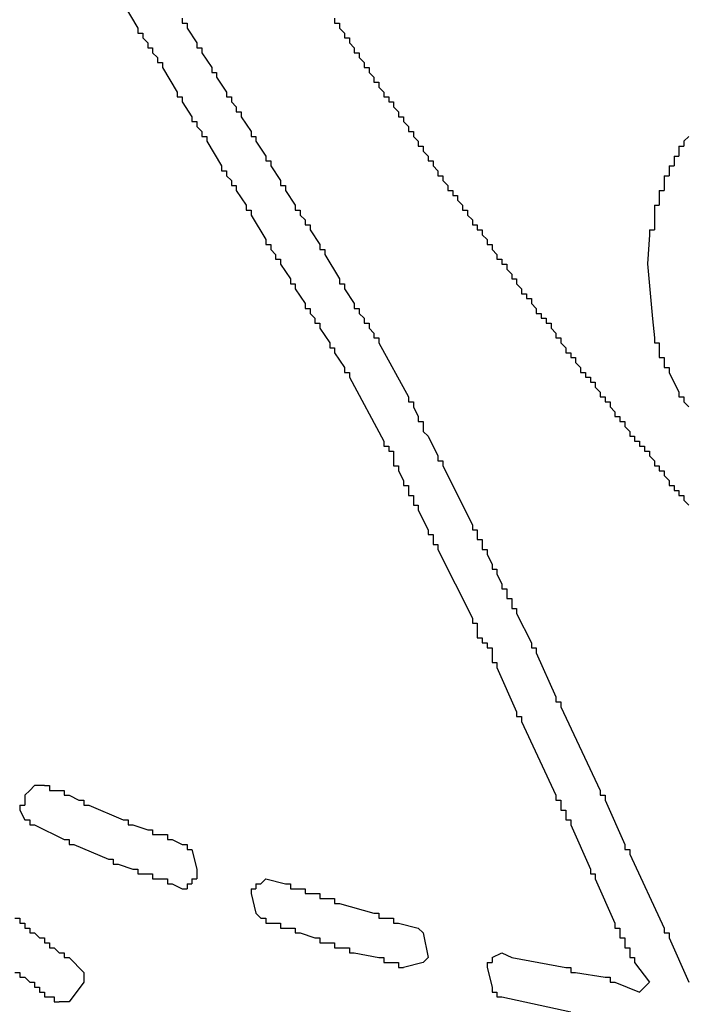
# Model space of a CAD drawing. Extents: x 0 to 218, y -1 to 163.
# Drawn here: x 46 to 46, y 105 to 106 of the extents above; entities that cross this region are included whole.
import ezdxf

# ---------------------------------------------------------------- set-up
doc = ezdxf.new("R2010")
doc.units = 0
doc.header["$LTSCALE"] = 4.5
doc.header["$MEASUREMENT"] = 0
doc.layers.add('OBJ', color=7, linetype='CONTINUOUS')

msp = doc.modelspace()

# ---------------------------------------------------------------- linework, layer by layer
at = {"layer": 'OBJ', "linetype": 'Continuous'}
for p, q in [((45.97353, 105.54062), (45.96687, 105.54062)), ((46.07353, 105.49728), (46.07687, 105.48395)), ((46.27687, 105.42395), (46.28354, 105.42728)), ((46.0002, 105.41395), (46.0002, 105.40728)), ((46.37687, 105.40062), (46.38354, 105.40728)), ((45.9902, 105.39395), (45.98353, 105.39395))]:
    msp.add_line(p, q, dxfattribs=at)
for points in [[(46.02687, 106.07062), (46.03687, 106.05395)], [(46.06687, 106.06062), (46.06687, 106.05729)], [(46.06687, 106.05729), (46.0702, 106.05729)], [(46.0702, 106.05729), (46.0702, 106.05395)], [(46.1702, 106.06062), (46.1702, 106.05729)], [(46.1702, 106.05729), (46.17354, 106.05729)], [(46.17354, 106.05729), (46.17354, 106.05395)], [(46.03687, 106.05395), (46.03687, 106.05062)], [(46.03687, 106.05062), (46.0402, 106.05062)], [(46.0402, 106.05062), (46.0402, 106.04729)], [(46.0702, 106.05395), (46.07687, 106.04395)], [(46.17354, 106.05395), (46.17687, 106.05062)], [(46.17687, 106.05062), (46.17687, 106.04729)], [(46.0402, 106.04729), (46.04353, 106.04395)], [(46.04353, 106.04395), (46.04353, 106.04062)], [(46.07687, 106.04395), (46.07687, 106.04062)], [(46.17687, 106.04729), (46.1802, 106.04729)], [(46.1802, 106.04729), (46.1802, 106.04395)], [(46.1802, 106.04395), (46.18354, 106.04062)], [(46.04353, 106.04062), (46.04687, 106.04062)], [(46.04687, 106.04062), (46.04687, 106.03729)], [(46.04687, 106.03729), (46.0502, 106.03395)], [(46.07687, 106.04062), (46.0802, 106.04062)], [(46.0802, 106.04062), (46.0802, 106.03729)], [(46.0802, 106.03729), (46.08687, 106.02729)], [(46.18354, 106.04062), (46.18354, 106.03729)], [(46.18354, 106.03729), (46.18687, 106.03729)], [(46.18687, 106.03729), (46.18687, 106.03395)], [(46.0502, 106.03395), (46.0502, 106.03062)], [(46.0502, 106.03062), (46.05353, 106.03062)], [(46.05353, 106.03062), (46.05353, 106.02729)], [(46.18687, 106.03395), (46.1902, 106.03062)], [(46.1902, 106.03062), (46.1902, 106.02729)], [(46.05353, 106.02729), (46.06353, 106.01062)], [(46.08687, 106.02729), (46.08687, 106.02395)], [(46.08687, 106.02395), (46.0902, 106.02395)], [(46.0902, 106.02395), (46.0902, 106.02062)], [(46.1902, 106.02729), (46.19354, 106.02729)], [(46.19354, 106.02729), (46.19354, 106.02395)], [(46.19354, 106.02395), (46.19687, 106.02062)], [(46.0902, 106.02062), (46.09687, 106.01062)], [(46.19687, 106.02062), (46.19687, 106.01729)], [(46.19687, 106.01729), (46.2002, 106.01729)], [(46.2002, 106.01729), (46.2002, 106.01395)], [(46.06353, 106.01062), (46.06353, 106.00729)], [(46.09687, 106.01062), (46.09687, 106.00729)], [(46.2002, 106.01395), (46.20354, 106.01062)], [(46.20354, 106.01062), (46.20354, 106.00729)], [(46.06353, 106.00729), (46.06687, 106.00729)], [(46.06687, 106.00729), (46.06687, 106.00395)], [(46.06687, 106.00395), (46.07353, 105.99395)], [(46.09687, 106.00729), (46.1002, 106.00729)], [(46.1002, 106.00729), (46.1002, 106.00395)], [(46.1002, 106.00395), (46.10353, 106.00062)], [(46.20354, 106.00729), (46.20687, 106.00729)], [(46.20687, 106.00729), (46.20687, 106.00395)], [(46.20687, 106.00395), (46.2102, 106.00395)], [(46.2102, 106.00395), (46.2102, 106.00062)], [(46.10353, 106.00062), (46.10353, 105.99729)], [(46.10353, 105.99729), (46.10687, 105.99729)], [(46.10687, 105.99729), (46.10687, 105.99395)], [(46.2102, 106.00062), (46.21354, 105.99729)], [(46.21354, 105.99729), (46.21354, 105.99395)], [(46.07353, 105.99395), (46.07353, 105.99062)], [(46.07353, 105.99062), (46.07687, 105.99062)], [(46.07687, 105.99062), (46.07687, 105.98729)], [(46.10687, 105.99395), (46.11353, 105.98395)], [(46.21354, 105.99395), (46.21687, 105.99395)], [(46.21687, 105.99395), (46.21687, 105.99062)], [(46.21687, 105.99062), (46.2202, 105.98729)], [(46.07687, 105.98729), (46.0802, 105.98395)], [(46.0802, 105.98395), (46.0802, 105.98062)], [(46.11353, 105.98395), (46.11353, 105.98062)], [(46.2202, 105.98729), (46.2202, 105.98395)], [(46.2202, 105.98395), (46.22354, 105.98395)], [(46.22354, 105.98395), (46.22354, 105.98062)], [(46.0802, 105.98062), (46.08353, 105.98062)], [(46.08353, 105.98062), (46.08353, 105.97729)], [(46.08353, 105.97729), (46.09353, 105.96062)], [(46.11353, 105.98062), (46.11687, 105.98062)], [(46.11687, 105.98062), (46.11687, 105.97729)], [(46.11687, 105.97729), (46.12353, 105.96729)], [(46.22354, 105.98062), (46.22687, 105.97729)], [(46.22687, 105.97729), (46.22687, 105.97395)], [(46.4102, 105.98062), (46.40687, 105.97729)], [(46.40687, 105.97729), (46.40687, 105.97395)], [(46.22687, 105.97395), (46.2302, 105.97395)], [(46.2302, 105.97395), (46.2302, 105.97062)], [(46.2302, 105.97062), (46.23354, 105.96729)], [(46.40354, 105.97395), (46.40687, 105.97395)], [(46.40354, 105.97395), (46.40354, 105.97062)], [(46.40354, 105.97062), (46.40354, 105.96729)], [(46.12353, 105.96729), (46.12353, 105.96395)], [(46.12353, 105.96395), (46.12687, 105.96395)], [(46.12687, 105.96395), (46.12687, 105.96062)], [(46.23354, 105.96729), (46.23354, 105.96395)], [(46.23354, 105.96395), (46.23687, 105.96395)], [(46.23687, 105.96395), (46.23687, 105.96062)], [(46.4002, 105.96729), (46.40354, 105.96729)], [(46.4002, 105.96729), (46.4002, 105.96395)], [(46.4002, 105.96395), (46.4002, 105.96062)], [(46.09353, 105.96062), (46.09353, 105.95729)], [(46.09353, 105.95729), (46.09687, 105.95729)], [(46.09687, 105.95729), (46.09687, 105.95395)], [(46.12687, 105.96062), (46.13353, 105.95062)], [(46.23687, 105.96062), (46.2402, 105.95729)], [(46.2402, 105.95729), (46.2402, 105.95395)], [(46.39687, 105.96062), (46.4002, 105.96062)], [(46.39687, 105.96062), (46.39687, 105.95729)], [(46.39687, 105.95729), (46.39687, 105.95395)], [(46.09687, 105.95395), (46.1002, 105.95062)], [(46.1002, 105.95062), (46.1002, 105.94729)], [(46.13353, 105.95062), (46.13353, 105.94729)], [(46.2402, 105.95395), (46.24354, 105.95395)], [(46.24354, 105.95395), (46.24354, 105.95062)], [(46.24354, 105.95062), (46.24687, 105.94729)], [(46.39354, 105.95395), (46.39687, 105.95395)], [(46.39354, 105.95395), (46.39354, 105.95062)], [(46.39354, 105.95062), (46.39354, 105.94729)], [(46.1002, 105.94729), (46.10353, 105.94729)], [(46.10353, 105.94729), (46.10353, 105.94395)], [(46.10353, 105.94395), (46.1102, 105.93395)], [(46.13353, 105.94729), (46.13687, 105.94729)], [(46.13687, 105.94729), (46.13687, 105.94395)], [(46.13687, 105.94395), (46.14354, 105.93395)], [(46.24687, 105.94729), (46.24687, 105.94395)], [(46.24687, 105.94395), (46.2502, 105.94395)], [(46.2502, 105.94395), (46.2502, 105.94062)], [(46.3902, 105.94395), (46.39354, 105.94395)], [(46.3902, 105.94395), (46.3902, 105.94062)], [(46.39354, 105.94729), (46.39354, 105.94395)], [(46.2502, 105.94062), (46.25354, 105.94062)], [(46.25354, 105.94062), (46.25354, 105.93729)], [(46.25354, 105.93729), (46.25687, 105.93395)], [(46.3902, 105.94062), (46.3902, 105.93729)], [(46.3902, 105.93729), (46.3902, 105.93395)], [(46.1102, 105.93395), (46.1102, 105.93062)], [(46.1102, 105.93062), (46.11353, 105.93062)], [(46.11353, 105.93062), (46.11353, 105.92729)], [(46.14354, 105.93395), (46.14354, 105.93062)], [(46.14354, 105.93062), (46.14687, 105.93062)], [(46.14687, 105.93062), (46.14687, 105.92729)], [(46.25687, 105.93395), (46.25687, 105.93062)], [(46.25687, 105.93062), (46.2602, 105.93062)], [(46.2602, 105.93062), (46.2602, 105.92729)], [(46.38687, 105.93395), (46.3902, 105.93395)], [(46.38687, 105.93395), (46.38687, 105.93062)], [(46.38687, 105.93062), (46.38687, 105.92062)], [(46.11353, 105.92729), (46.12353, 105.91062)], [(46.14687, 105.92729), (46.1502, 105.92395)], [(46.1502, 105.92395), (46.1502, 105.92062)], [(46.2602, 105.92729), (46.26354, 105.92395)], [(46.26354, 105.92395), (46.26354, 105.92062)], [(46.1502, 105.92062), (46.15354, 105.92062)], [(46.15354, 105.92062), (46.15354, 105.91729)], [(46.15354, 105.91729), (46.1602, 105.90729)], [(46.26354, 105.92062), (46.26687, 105.92062)], [(46.26687, 105.92062), (46.26687, 105.91729)], [(46.26687, 105.91729), (46.2702, 105.91729)], [(46.2702, 105.91729), (46.2702, 105.91395)], [(46.38354, 105.91729), (46.38687, 105.91729)], [(46.38354, 105.91729), (46.38354, 105.91395)], [(46.38687, 105.92062), (46.38687, 105.91729)], [(46.12353, 105.91062), (46.12353, 105.90729)], [(46.2702, 105.91395), (46.27354, 105.91062)], [(46.27354, 105.91062), (46.27354, 105.90729)], [(46.38354, 105.91395), (46.38214, 105.89415), (46.38559, 105.85703), (46.38687, 105.84395)], [(46.12353, 105.90729), (46.12687, 105.90729)], [(46.12687, 105.90729), (46.12687, 105.90395)], [(46.12687, 105.90395), (46.1302, 105.90062)], [(46.1602, 105.90729), (46.1602, 105.90395)], [(46.1602, 105.90395), (46.16354, 105.90395)], [(46.16354, 105.90395), (46.16354, 105.90062)], [(46.27354, 105.90729), (46.27687, 105.90729)], [(46.27687, 105.90729), (46.27687, 105.90395)], [(46.27687, 105.90395), (46.2802, 105.90062)], [(46.1302, 105.90062), (46.1302, 105.89729)], [(46.1302, 105.89729), (46.13353, 105.89729)], [(46.13353, 105.89729), (46.13353, 105.89395)], [(46.16354, 105.90062), (46.17354, 105.88395)], [(46.2802, 105.90062), (46.2802, 105.89729)], [(46.2802, 105.89729), (46.28354, 105.89729)], [(46.28354, 105.89729), (46.28354, 105.89395)], [(46.13353, 105.89395), (46.1402, 105.88395)], [(46.28354, 105.89395), (46.28687, 105.89395)], [(46.28687, 105.89395), (46.28687, 105.89062)], [(46.28687, 105.89062), (46.2902, 105.88729)], [(46.1402, 105.88395), (46.1402, 105.88062)], [(46.17354, 105.88395), (46.17354, 105.88062)], [(46.2902, 105.88729), (46.2902, 105.88395)], [(46.2902, 105.88395), (46.29354, 105.88395)], [(46.29354, 105.88395), (46.29354, 105.88062)], [(46.1402, 105.88062), (46.14354, 105.88062)], [(46.14354, 105.88062), (46.14354, 105.87729)], [(46.14354, 105.87729), (46.1502, 105.86729)], [(46.17354, 105.88062), (46.17687, 105.88062)], [(46.17687, 105.88062), (46.17687, 105.87729)], [(46.17687, 105.87729), (46.18354, 105.86729)], [(46.29354, 105.88062), (46.29687, 105.87729)], [(46.29687, 105.87729), (46.29687, 105.87395)], [(46.29687, 105.87395), (46.3002, 105.87395)], [(46.3002, 105.87395), (46.3002, 105.87062)], [(46.3002, 105.87062), (46.30354, 105.87062)], [(46.30354, 105.87062), (46.30354, 105.86729)], [(46.1502, 105.86729), (46.1502, 105.86395)], [(46.1502, 105.86395), (46.15354, 105.86395)], [(46.15354, 105.86395), (46.15354, 105.86062)], [(46.18354, 105.86729), (46.18354, 105.86395)], [(46.18354, 105.86395), (46.18687, 105.86395)], [(46.18687, 105.86395), (46.18687, 105.86062)], [(46.30354, 105.86729), (46.30687, 105.86395)], [(46.30687, 105.86395), (46.30687, 105.86062)], [(46.15354, 105.86062), (46.15687, 105.85729)], [(46.15687, 105.85729), (46.15687, 105.85395)], [(46.18687, 105.86062), (46.1902, 105.85729)], [(46.1902, 105.85729), (46.1902, 105.85395)], [(46.30687, 105.86062), (46.3102, 105.86062)], [(46.3102, 105.86062), (46.3102, 105.85729)], [(46.3102, 105.85729), (46.31354, 105.85729)], [(46.31354, 105.85729), (46.31354, 105.85395)], [(46.15687, 105.85395), (46.1602, 105.85395)], [(46.1602, 105.85395), (46.1602, 105.85062)], [(46.1602, 105.85062), (46.16687, 105.84062)], [(46.1902, 105.85395), (46.19354, 105.85395)], [(46.19354, 105.85395), (46.19354, 105.85062)], [(46.19354, 105.85062), (46.19687, 105.84729)], [(46.31354, 105.85395), (46.31687, 105.85395)], [(46.31687, 105.85395), (46.31687, 105.85062)], [(46.31687, 105.85062), (46.3202, 105.84729)], [(46.19687, 105.84729), (46.19687, 105.84395)], [(46.19687, 105.84395), (46.2002, 105.84395)], [(46.2002, 105.84395), (46.2002, 105.84062)], [(46.3202, 105.84729), (46.3202, 105.84395)], [(46.3202, 105.84395), (46.32354, 105.84395)], [(46.32354, 105.84395), (46.32354, 105.84062)], [(46.38687, 105.84395), (46.38687, 105.84062)], [(46.16687, 105.84062), (46.16687, 105.83729)], [(46.16687, 105.83729), (46.1702, 105.83729)], [(46.1702, 105.83729), (46.1702, 105.83395)], [(46.2002, 105.84062), (46.2202, 105.80395)], [(46.32354, 105.84062), (46.32687, 105.83729)], [(46.32687, 105.83729), (46.32687, 105.83395)], [(46.38687, 105.84062), (46.3902, 105.84062)], [(46.3902, 105.84062), (46.3902, 105.83729)], [(46.3902, 105.83729), (46.3902, 105.83395)], [(46.1702, 105.83395), (46.17687, 105.82395)], [(46.32687, 105.83395), (46.3302, 105.83395)], [(46.3302, 105.83395), (46.3302, 105.83062)], [(46.3302, 105.83062), (46.33354, 105.83062)], [(46.33354, 105.83062), (46.33354, 105.82729)], [(46.3902, 105.83395), (46.3902, 105.83062)], [(46.3902, 105.83062), (46.39354, 105.83062)], [(46.39354, 105.83062), (46.39354, 105.82729)], [(46.17687, 105.82395), (46.17687, 105.82062)], [(46.33354, 105.82729), (46.33687, 105.82395)], [(46.33687, 105.82395), (46.33687, 105.82062)], [(46.39354, 105.82729), (46.39354, 105.82395)], [(46.39354, 105.82395), (46.39687, 105.82395)], [(46.39687, 105.82395), (46.39687, 105.82062)], [(46.17687, 105.82062), (46.1802, 105.82062)], [(46.1802, 105.82062), (46.1802, 105.81729)], [(46.1802, 105.81729), (46.20354, 105.77395)], [(46.33687, 105.82062), (46.3402, 105.82062)], [(46.3402, 105.82062), (46.3402, 105.81729)], [(46.3402, 105.81729), (46.34354, 105.81729)], [(46.34354, 105.81729), (46.34354, 105.81395)], [(46.39687, 105.82062), (46.40354, 105.80729)], [(46.34354, 105.81395), (46.34687, 105.81395)], [(46.34687, 105.81395), (46.34687, 105.81062)], [(46.34687, 105.81062), (46.3502, 105.80729)], [(46.2202, 105.80395), (46.2202, 105.80062)], [(46.3502, 105.80729), (46.3502, 105.80395)], [(46.3502, 105.80395), (46.35354, 105.80395)], [(46.35354, 105.80395), (46.35354, 105.80062)], [(46.40354, 105.80729), (46.40354, 105.80395)], [(46.40354, 105.80395), (46.40687, 105.80395)], [(46.40687, 105.80395), (46.40687, 105.80062)], [(46.2202, 105.80062), (46.22354, 105.80062)], [(46.22354, 105.80062), (46.22354, 105.79729)], [(46.22354, 105.79729), (46.22687, 105.79062)], [(46.35354, 105.80062), (46.35687, 105.80062)], [(46.35687, 105.80062), (46.35687, 105.79729)], [(46.35687, 105.79729), (46.3602, 105.79395)], [(46.40687, 105.80062), (46.4102, 105.79729)], [(46.22687, 105.79062), (46.22687, 105.78729)], [(46.3602, 105.79395), (46.3602, 105.79062)], [(46.3602, 105.79062), (46.36354, 105.79062)], [(46.36354, 105.79062), (46.36354, 105.78729)], [(46.22687, 105.78729), (46.2302, 105.78729)], [(46.2302, 105.78729), (46.2302, 105.78395)], [(46.2302, 105.78395), (46.2302, 105.78062)], [(46.36354, 105.78729), (46.36687, 105.78729)], [(46.36687, 105.78729), (46.36687, 105.78395)], [(46.36687, 105.78395), (46.3702, 105.78062)], [(46.2302, 105.78062), (46.23354, 105.77729)], [(46.23354, 105.77729), (46.2402, 105.76395)], [(46.3702, 105.78062), (46.3702, 105.77729)], [(46.3702, 105.77729), (46.37354, 105.77729)], [(46.37354, 105.77729), (46.37354, 105.77395)], [(46.20354, 105.77395), (46.20354, 105.77062)], [(46.20354, 105.77062), (46.20687, 105.77062)], [(46.20687, 105.77062), (46.20687, 105.76729)], [(46.37354, 105.77395), (46.37687, 105.77395)], [(46.37687, 105.77395), (46.37687, 105.77062)], [(46.37687, 105.77062), (46.3802, 105.77062)], [(46.3802, 105.77062), (46.3802, 105.76729)], [(46.20687, 105.76729), (46.2102, 105.76729)], [(46.2102, 105.76729), (46.2102, 105.76395)], [(46.2102, 105.76395), (46.2102, 105.76062)], [(46.2402, 105.76395), (46.2402, 105.76062)], [(46.3802, 105.76729), (46.38354, 105.76729)], [(46.38354, 105.76729), (46.38354, 105.76395)], [(46.38354, 105.76395), (46.38687, 105.76062)], [(46.2102, 105.76062), (46.2102, 105.75728)], [(46.2102, 105.75728), (46.21354, 105.75728)], [(46.21354, 105.75728), (46.21354, 105.75395)], [(46.2402, 105.76062), (46.24354, 105.76062)], [(46.24354, 105.76062), (46.24354, 105.75728)], [(46.24354, 105.75728), (46.26354, 105.71728)], [(46.38687, 105.76062), (46.38687, 105.75728)], [(46.38687, 105.75728), (46.3902, 105.75728)], [(46.3902, 105.75728), (46.3902, 105.75395)], [(46.21354, 105.75395), (46.21687, 105.74728)], [(46.3902, 105.75395), (46.39354, 105.75395)], [(46.39354, 105.75395), (46.39354, 105.75062)], [(46.39354, 105.75062), (46.39687, 105.74728)], [(46.21687, 105.74728), (46.21687, 105.74395)], [(46.21687, 105.74395), (46.2202, 105.74395)], [(46.2202, 105.74395), (46.2202, 105.74062)], [(46.39687, 105.74728), (46.39687, 105.74395)], [(46.39687, 105.74395), (46.4002, 105.74395)], [(46.4002, 105.74395), (46.4002, 105.74062)], [(46.2202, 105.74062), (46.2202, 105.73728)], [(46.2202, 105.73728), (46.22354, 105.73728)], [(46.22354, 105.73728), (46.22354, 105.73395)], [(46.4002, 105.74062), (46.40354, 105.74062)], [(46.40354, 105.74062), (46.40354, 105.73728)], [(46.40354, 105.73728), (46.40687, 105.73728)], [(46.40687, 105.73728), (46.40687, 105.73395)], [(46.22354, 105.73395), (46.22354, 105.73062)], [(46.22354, 105.73062), (46.22687, 105.73062)], [(46.22687, 105.73062), (46.22687, 105.72728)], [(46.40687, 105.73395), (46.4102, 105.73062)], [(46.22687, 105.72728), (46.23354, 105.71395)], [(46.26354, 105.71728), (46.26354, 105.71395)], [(46.23354, 105.71395), (46.23354, 105.71062)], [(46.23354, 105.71062), (46.23687, 105.71062)], [(46.23687, 105.71062), (46.23687, 105.70728)], [(46.26354, 105.71395), (46.26687, 105.71395)], [(46.26687, 105.71395), (46.26687, 105.71062)], [(46.26687, 105.71062), (46.26687, 105.70728)], [(46.23687, 105.70728), (46.23687, 105.70395)], [(46.23687, 105.70395), (46.2402, 105.70395)], [(46.2402, 105.70395), (46.2402, 105.70062)], [(46.26687, 105.70728), (46.2702, 105.70728)], [(46.2702, 105.70728), (46.2702, 105.70395)], [(46.2702, 105.70395), (46.2702, 105.70062)], [(46.2402, 105.70062), (46.26354, 105.65395)], [(46.2702, 105.70062), (46.27354, 105.70062)], [(46.27354, 105.70062), (46.27354, 105.69728)], [(46.27354, 105.69728), (46.27687, 105.69062)], [(46.27687, 105.69062), (46.27687, 105.68728)], [(46.27687, 105.68728), (46.2802, 105.68728)], [(46.2802, 105.68728), (46.2802, 105.68395)], [(46.2802, 105.68395), (46.28354, 105.67728)], [(46.28354, 105.67728), (46.28354, 105.67395)], [(46.28354, 105.67395), (46.28687, 105.67395)], [(46.28687, 105.67395), (46.28687, 105.67062)], [(46.28687, 105.67062), (46.28687, 105.66728)], [(46.28687, 105.66728), (46.2902, 105.66728)], [(46.2902, 105.66728), (46.2902, 105.66395)], [(46.2902, 105.66395), (46.2902, 105.66062)], [(46.2902, 105.66062), (46.29354, 105.66062)], [(46.29354, 105.66062), (46.29354, 105.65728)], [(46.29354, 105.65728), (46.30354, 105.63728)], [(46.26354, 105.65395), (46.26354, 105.65062)], [(46.26354, 105.65062), (46.26687, 105.65062)], [(46.26687, 105.65062), (46.26687, 105.64728)], [(46.26687, 105.64728), (46.26687, 105.64395)], [(46.26687, 105.64395), (46.26687, 105.64062)], [(46.26687, 105.64062), (46.2702, 105.64062)], [(46.2702, 105.64062), (46.2702, 105.63728)], [(46.2702, 105.63728), (46.27354, 105.63728)], [(46.27354, 105.63728), (46.27354, 105.63395)], [(46.30354, 105.63728), (46.30354, 105.63395)], [(46.27354, 105.63395), (46.27687, 105.63395)], [(46.27687, 105.63395), (46.27687, 105.63062)], [(46.27687, 105.63062), (46.27687, 105.62728)], [(46.30354, 105.63395), (46.30687, 105.63395)], [(46.30687, 105.63395), (46.30687, 105.63062)], [(46.30687, 105.63062), (46.3202, 105.60062)], [(46.27687, 105.62728), (46.27687, 105.62395)], [(46.27687, 105.62395), (46.2802, 105.62395)], [(46.2802, 105.62395), (46.2802, 105.62062)], [(46.2802, 105.62062), (46.29354, 105.59062)], [(46.3202, 105.60062), (46.3202, 105.59728)], [(46.3202, 105.59728), (46.32354, 105.59728)], [(46.32354, 105.59728), (46.32354, 105.59395)], [(46.29354, 105.59062), (46.29354, 105.58728)], [(46.32354, 105.59395), (46.3502, 105.53728)], [(46.29354, 105.58728), (46.29687, 105.58728)], [(46.29687, 105.58728), (46.29687, 105.58395)], [(46.29687, 105.58395), (46.3202, 105.53395)], [(45.96353, 105.53728), (45.9602, 105.53395)], [(45.96687, 105.54062), (45.96353, 105.53728)], [(45.97353, 105.54062), (45.97687, 105.54062)], [(45.97687, 105.54062), (45.97687, 105.53728)], [(45.97687, 105.53728), (45.9802, 105.53728)], [(45.9802, 105.53728), (45.98353, 105.53728)], [(45.98353, 105.53728), (45.98687, 105.53728)], [(45.98687, 105.53728), (45.98687, 105.53395)], [(46.3502, 105.53728), (46.3502, 105.53395)], [(45.9602, 105.53395), (45.9602, 105.53062)], [(45.9602, 105.53062), (45.9602, 105.52728)], [(45.98687, 105.53395), (45.9902, 105.53395)], [(45.9902, 105.53395), (45.99687, 105.53062)], [(45.99687, 105.53062), (46.0002, 105.53062)], [(46.0002, 105.53062), (46.0002, 105.52728)], [(46.3202, 105.53395), (46.3202, 105.53062)], [(46.3202, 105.53062), (46.32354, 105.53062)], [(46.32354, 105.53062), (46.32354, 105.52728)], [(46.3502, 105.53395), (46.35354, 105.53395)], [(46.35354, 105.53395), (46.35354, 105.53062)], [(46.35354, 105.53062), (46.36687, 105.50062)], [(45.95687, 105.52728), (45.95687, 105.52395)], [(45.95687, 105.52728), (45.9602, 105.52728)], [(45.95687, 105.52395), (45.9602, 105.51728)], [(46.0002, 105.52728), (46.00353, 105.52728)], [(46.00353, 105.52728), (46.02687, 105.51728)], [(46.32354, 105.52728), (46.32354, 105.52395)], [(46.32354, 105.52395), (46.32687, 105.52395)], [(46.32687, 105.52395), (46.32687, 105.52062)], [(45.9602, 105.51728), (45.96353, 105.51728)], [(45.96353, 105.51728), (45.96353, 105.51395)], [(46.02687, 105.51728), (46.0302, 105.51728)], [(46.0302, 105.51728), (46.0302, 105.51395)], [(46.32687, 105.52062), (46.32687, 105.51728)], [(46.32687, 105.51728), (46.3302, 105.51728)], [(46.3302, 105.51728), (46.3302, 105.51395)], [(45.96353, 105.51395), (45.96687, 105.51395)], [(45.96687, 105.51395), (45.98687, 105.50395)], [(46.0302, 105.51395), (46.03353, 105.51395)], [(46.03353, 105.51395), (46.04353, 105.51062)], [(46.04353, 105.51062), (46.04687, 105.51062)], [(46.04687, 105.51062), (46.04687, 105.50728)], [(46.3302, 105.51395), (46.34354, 105.48395)], [(45.98687, 105.50395), (45.9902, 105.50395)], [(45.9902, 105.50395), (45.9902, 105.50062)], [(46.04687, 105.50728), (46.0502, 105.50728)], [(46.0502, 105.50728), (46.05353, 105.50728)], [(46.05353, 105.50728), (46.05687, 105.50728)], [(46.05687, 105.50728), (46.05687, 105.50395)], [(46.05687, 105.50395), (46.0602, 105.50395)], [(46.0602, 105.50395), (46.06687, 105.50062)], [(45.9902, 105.50062), (45.99353, 105.50062)], [(45.99353, 105.50062), (46.01687, 105.49062)], [(46.06687, 105.50062), (46.0702, 105.50062)], [(46.0702, 105.50062), (46.0702, 105.49728)], [(46.0702, 105.49728), (46.07353, 105.49728)], [(46.36687, 105.50062), (46.36687, 105.49728)], [(46.36687, 105.49728), (46.3702, 105.49728)], [(46.3702, 105.49728), (46.3702, 105.49395)], [(46.01687, 105.49062), (46.0202, 105.49062)], [(46.0202, 105.49062), (46.0202, 105.48728)], [(46.3702, 105.49395), (46.39354, 105.44395)], [(46.0202, 105.48728), (46.02353, 105.48728)], [(46.02353, 105.48728), (46.03353, 105.48395)], [(46.03353, 105.48395), (46.03687, 105.48395)], [(46.03687, 105.48395), (46.03687, 105.48062)], [(46.07687, 105.48395), (46.07687, 105.48062)], [(46.34354, 105.48395), (46.34354, 105.48062)], [(46.03687, 105.48062), (46.0402, 105.48062)], [(46.0402, 105.48062), (46.04353, 105.48062)], [(46.04353, 105.48062), (46.04687, 105.48062)], [(46.04687, 105.48062), (46.04687, 105.47728)], [(46.04687, 105.47728), (46.0502, 105.47728)], [(46.0502, 105.47728), (46.05353, 105.47728)], [(46.05353, 105.47728), (46.05687, 105.47728)], [(46.05687, 105.47728), (46.05687, 105.47395)], [(46.07353, 105.47728), (46.07353, 105.47395)], [(46.07353, 105.47728), (46.07687, 105.47728)], [(46.07687, 105.48062), (46.07687, 105.47728)], [(46.1202, 105.47395), (46.12353, 105.47728), (46.13687, 105.47395)], [(46.34354, 105.48062), (46.34687, 105.48062)], [(46.34687, 105.48062), (46.34687, 105.47728)], [(46.34687, 105.47728), (46.3602, 105.44728)], [(46.05687, 105.47395), (46.0602, 105.47395)], [(46.0602, 105.47395), (46.06687, 105.47062)], [(46.06687, 105.47062), (46.0702, 105.47062)], [(46.0702, 105.47395), (46.07353, 105.47395)], [(46.0702, 105.47395), (46.0702, 105.47062)], [(46.11353, 105.47062), (46.11687, 105.47062)], [(46.11353, 105.47062), (46.11353, 105.46728)], [(46.11687, 105.47395), (46.1202, 105.47395)], [(46.11687, 105.47395), (46.11687, 105.47062)], [(46.13687, 105.47395), (46.1402, 105.47395)], [(46.1402, 105.47395), (46.1402, 105.47062)], [(46.1402, 105.47062), (46.14354, 105.47062)], [(46.14354, 105.47062), (46.14687, 105.47062)], [(46.14687, 105.47062), (46.1502, 105.47062)], [(46.1502, 105.47062), (46.1502, 105.46728)], [(46.11353, 105.46728), (46.11687, 105.45395)], [(46.1502, 105.46728), (46.15354, 105.46728)], [(46.15354, 105.46728), (46.15687, 105.46728)], [(46.15687, 105.46728), (46.1602, 105.46728)], [(46.1602, 105.46728), (46.1602, 105.46395)], [(46.1602, 105.46395), (46.16354, 105.46395)], [(46.16354, 105.46395), (46.16687, 105.46395)], [(46.16687, 105.46395), (46.1702, 105.46395)], [(46.1702, 105.46395), (46.1702, 105.46062)], [(46.1702, 105.46062), (46.17354, 105.46062)], [(46.17354, 105.46062), (46.19687, 105.45395)], [(45.95353, 105.45062), (45.95687, 105.45062)], [(45.95687, 105.45062), (45.95687, 105.44728)], [(46.11687, 105.45395), (46.1202, 105.45062)], [(46.1202, 105.45062), (46.12353, 105.45062)], [(46.12353, 105.45062), (46.12353, 105.44728)], [(46.19687, 105.45395), (46.2002, 105.45395)], [(46.2002, 105.45395), (46.2002, 105.45062)], [(46.2002, 105.45062), (46.20354, 105.45062)], [(46.20354, 105.45062), (46.20687, 105.45062)], [(46.20687, 105.45062), (46.2102, 105.45062)], [(46.2102, 105.45062), (46.2102, 105.44728)], [(45.95687, 105.44728), (45.9602, 105.44728)], [(45.9602, 105.44728), (45.9602, 105.44395)], [(45.9602, 105.44395), (45.96353, 105.44395)], [(45.96353, 105.44395), (45.96353, 105.44062)], [(46.12353, 105.44728), (46.12687, 105.44728)], [(46.12687, 105.44728), (46.1302, 105.44728)], [(46.1302, 105.44728), (46.13353, 105.44728)], [(46.13353, 105.44728), (46.13353, 105.44395)], [(46.13353, 105.44395), (46.13687, 105.44395)], [(46.13687, 105.44395), (46.1402, 105.44395)], [(46.1402, 105.44395), (46.14354, 105.44395)], [(46.14354, 105.44395), (46.14354, 105.44062)], [(46.2102, 105.44728), (46.21354, 105.44728)], [(46.21354, 105.44728), (46.22687, 105.44395)], [(46.22687, 105.44395), (46.2302, 105.44062)], [(46.3602, 105.44728), (46.3602, 105.44395)], [(46.3602, 105.44395), (46.36354, 105.44395)], [(46.36354, 105.44395), (46.36354, 105.44062)], [(46.39354, 105.44395), (46.39354, 105.44062)], [(45.96353, 105.44062), (45.96687, 105.44062)], [(45.96687, 105.44062), (45.9702, 105.43728)], [(45.9702, 105.43728), (45.97353, 105.43728)], [(45.97353, 105.43728), (45.97353, 105.43395)], [(46.14354, 105.44062), (46.14687, 105.44062)], [(46.14687, 105.44062), (46.15687, 105.43728)], [(46.15687, 105.43728), (46.1602, 105.43728)], [(46.1602, 105.43728), (46.1602, 105.43395)], [(46.2302, 105.44062), (46.23354, 105.42395)], [(46.36354, 105.44062), (46.36354, 105.43728)], [(46.36354, 105.43728), (46.36687, 105.43728)], [(46.36687, 105.43728), (46.36687, 105.43395)], [(46.39354, 105.44062), (46.39687, 105.44062)], [(46.39687, 105.44062), (46.39687, 105.43728)], [(46.39687, 105.43728), (46.4102, 105.40728)], [(45.97353, 105.43395), (45.97687, 105.43395)], [(45.97687, 105.43395), (45.97687, 105.43062)], [(45.97687, 105.43062), (45.9802, 105.43062)], [(45.9802, 105.43062), (45.98353, 105.42728)], [(46.1602, 105.43395), (46.16354, 105.43395)], [(46.16354, 105.43395), (46.16687, 105.43395)], [(46.16687, 105.43395), (46.1702, 105.43395)], [(46.1702, 105.43395), (46.1702, 105.43062)], [(46.1702, 105.43062), (46.17354, 105.43062)], [(46.17354, 105.43062), (46.17687, 105.43062)], [(46.17687, 105.43062), (46.1802, 105.43062)], [(46.1802, 105.43062), (46.1802, 105.42728)], [(46.36687, 105.43395), (46.36687, 105.43062)], [(46.36687, 105.43062), (46.3702, 105.43062)], [(46.3702, 105.43062), (46.3702, 105.42728)], [(45.98353, 105.42728), (45.98687, 105.42728)], [(45.98687, 105.42728), (45.98687, 105.42395)], [(45.98687, 105.42395), (45.9902, 105.42395)], [(45.9902, 105.42395), (46.0002, 105.41395)], [(46.1802, 105.42728), (46.18354, 105.42728)], [(46.18354, 105.42728), (46.2002, 105.42395)], [(46.2002, 105.42395), (46.20354, 105.42395)], [(46.20354, 105.42395), (46.20354, 105.42062)], [(46.23354, 105.42395), (46.2302, 105.42062)], [(46.27687, 105.42395), (46.27687, 105.42062)], [(46.28354, 105.42728), (46.2902, 105.42395)], [(46.2902, 105.42395), (46.32687, 105.41728)], [(46.3702, 105.42728), (46.3702, 105.42395)], [(46.3702, 105.42395), (46.37354, 105.42395)], [(46.37354, 105.42395), (46.37354, 105.42062)], [(46.20354, 105.42062), (46.20687, 105.42062)], [(46.20687, 105.42062), (46.2102, 105.42062)], [(46.2102, 105.42062), (46.21354, 105.42062)], [(46.21354, 105.42062), (46.21354, 105.41728)], [(46.21354, 105.41728), (46.21687, 105.41728)], [(46.2302, 105.42062), (46.21687, 105.41728)], [(46.27354, 105.42062), (46.27687, 105.42062)], [(46.27354, 105.42062), (46.27354, 105.41728)], [(46.27354, 105.41728), (46.27687, 105.40395)], [(46.32687, 105.41728), (46.3302, 105.41728)], [(46.3302, 105.41728), (46.3302, 105.41395)], [(46.37354, 105.42062), (46.38354, 105.40728)], [(45.95353, 105.41395), (45.95687, 105.41395)], [(45.95687, 105.41395), (45.95687, 105.41062)], [(45.95687, 105.41062), (45.9602, 105.41062)], [(45.9602, 105.41062), (45.96353, 105.40728)], [(46.3302, 105.41395), (46.33354, 105.41395)], [(46.33354, 105.41395), (46.35354, 105.41062)], [(46.35354, 105.41062), (46.35687, 105.41062)], [(46.35687, 105.41062), (46.35687, 105.40728)], [(45.96353, 105.40728), (45.96687, 105.40728)], [(45.96687, 105.40728), (45.96687, 105.40395)], [(45.96687, 105.40395), (45.9702, 105.40395)], [(45.9702, 105.40395), (45.9702, 105.40062)], [(46.0002, 105.40728), (45.9902, 105.39395)], [(46.27687, 105.40395), (46.27687, 105.40062)], [(46.35687, 105.40728), (46.3602, 105.40728)], [(46.3602, 105.40728), (46.37687, 105.40062)], [(45.9702, 105.40062), (45.97353, 105.40062)], [(45.97353, 105.40062), (45.97353, 105.39728)], [(45.97353, 105.39728), (45.97687, 105.39728)], [(45.97687, 105.39728), (45.9802, 105.39728)], [(45.9802, 105.39728), (45.9802, 105.39395)], [(46.27687, 105.40062), (46.2802, 105.40062)], [(46.2802, 105.40062), (46.2802, 105.39728)], [(46.2802, 105.39728), (46.28354, 105.39728)], [(46.28354, 105.39728), (46.3302, 105.38728)], [(45.9802, 105.39395), (45.98353, 105.39395)]]:
    msp.add_lwpolyline(points, dxfattribs=at)

doc.saveas('drawing.dxf')
